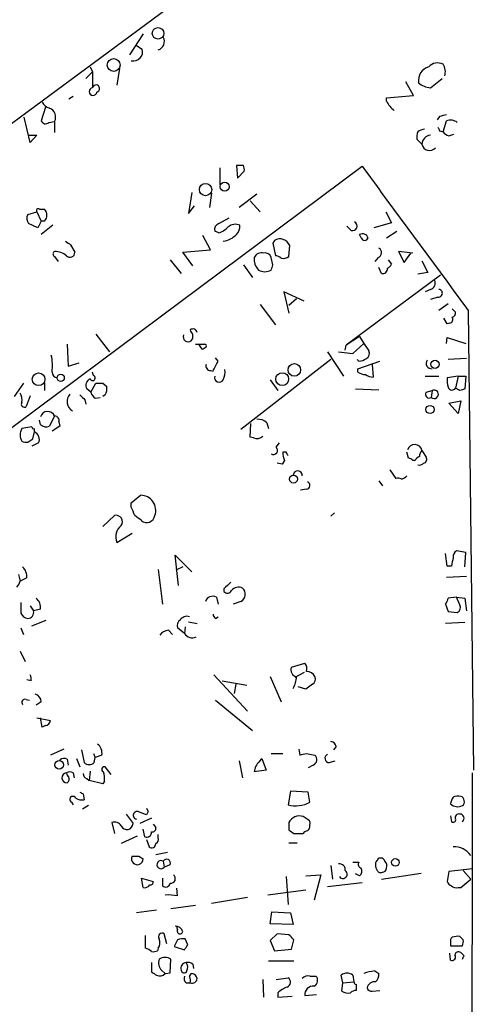
# Model space of a CAD drawing. Extents: x 14 to 730, y 10 to 944.
# Drawn here: x 439 to 484, y 409 to 508 of the extents above; entities that cross this region are included whole.
import ezdxf

# ---------------------------------------------------------------- set-up
doc = ezdxf.new("R2010")
doc.units = 0
doc.header["$MEASUREMENT"] = 0
doc.layers.add('MAIN', color=5, linetype='CONTINUOUS')

msp = doc.modelspace()

# ---------------------------------------------------------------- linework, layer by layer
at = {"layer": 'MAIN'}
for p, q in [((466.0053, 518.4139), (364.49, 443.4839)), ((450.9347, 506.5606), (449.58, 504.4439)), ((450.1727, 505.4599), (450.85, 505.0366)), ((445.6007, 503.2586), (445.8547, 502.7506)), ((448.564, 503.0893), (448.31, 501.3959)), ((445.8547, 502.7506), (445.1773, 502.0733)), ((445.8547, 502.7506), (445.8547, 501.1419)), ((479.806, 501.1419), (480.9913, 502.0733)), ((478.1127, 500.3799), (477.3507, 501.7346)), ((443.484, 500.0413), (443.9073, 500.2953)), ((475.4033, 500.1259), (478.1127, 500.3799)), ((475.4033, 499.7873), (475.4033, 500.1259)), ((441.1133, 499.1946), (440.69, 497.8399)), ((439.5893, 495.6386), (438.9967, 498.1786)), ((480.7373, 498.2633), (480.4833, 497.9246)), ((441.452, 497.6706), (442.0447, 497.7553)), ((442.0447, 497.7553), (442.0447, 496.6546)), ((481.076, 496.7393), (481.4147, 497.8399)), ((439.42, 496.4006), (440.2667, 496.4006)), ((440.2667, 496.4006), (439.5893, 495.6386)), ((480.7373, 496.8239), (481.076, 496.7393)), ((481.6687, 496.3159), (482.1767, 496.4853)), ((478.9593, 495.4693), (478.4513, 495.9773)), ((432.2233, 462.9573), (472.948, 493.2679)), ((461.01, 493.3526), (460.3327, 493.3526)), ((460.3327, 493.3526), (460.4173, 492.0826)), ((458.6393, 493.0986), (458.6393, 491.4053)), ((460.4173, 492.0826), (461.0947, 492.7599)), ((455.8453, 490.6433), (455.5067, 488.5266)), ((457.7927, 490.5586), (457.6233, 489.1193)), ((462.3647, 490.4739), (460.5867, 489.1193)), ((455.5067, 488.5266), (456.0993, 489.2886)), ((461.6873, 489.7966), (462.7033, 488.6959)), ((439.3353, 488.4419), (440.2667, 488.6959)), ((440.2667, 488.6959), (440.69, 487.7646)), ((440.5207, 488.9499), (441.0287, 488.9499)), ((475.3187, 488.6959), (475.9113, 487.5953)), ((440.3513, 487.0873), (439.42, 487.5106)), ((440.69, 487.7646), (440.3513, 487.0873)), ((441.0287, 487.7646), (440.69, 487.7646)), ((441.8753, 487.3413), (440.69, 486.4099)), ((458.5547, 487.5106), (459.5707, 488.1033)), ((471.8473, 486.8333), (471.424, 487.2566)), ((475.9113, 487.5953), (474.1333, 487.0873)), ((457.708, 484.8859), (456.946, 486.3253)), ((458.5547, 486.5793), (458.1313, 486.7486)), ((472.8633, 486.0713), (472.694, 486.4099)), ((475.4033, 486.0713), (476.4193, 486.7486)), ((443.6533, 485.3939), (444.0767, 484.6319)), ((464.1427, 485.8173), (463.9733, 485.5633)), ((463.9733, 485.5633), (464.2273, 484.2933)), ((465.582, 484.2086), (465.6667, 485.3093)), ((454.914, 484.6319), (457.708, 484.8859)), ((455.93, 483.2773), (454.914, 484.6319)), ((478.028, 484.5473), (476.5887, 484.7166)), ((476.5887, 484.7166), (477.1813, 483.6159)), ((477.1813, 483.6159), (477.8587, 484.5473)), ((442.0447, 484.2086), (442.3833, 483.7006)), ((453.644, 483.8699), (454.7447, 482.5153)), ((461.01, 483.3619), (461.9413, 482.0919)), ((463.9733, 483.3619), (463.804, 484.1239)), ((474.5567, 484.1239), (474.218, 483.7006)), ((475.5727, 483.8699), (475.9113, 483.4466)), ((478.9593, 483.7853), (479.552, 482.5999)), ((480.822, 482.3459), (471.3393, 475.3186)), ((474.8953, 482.5153), (474.6413, 483.1079)), ((479.552, 482.5999), (478.536, 482.4306)), ((467.106, 479.7213), (465.074, 480.6526)), ((465.074, 480.6526), (465.582, 478.5359)), ((479.806, 480.9066), (479.298, 480.6526)), ((462.7033, 479.3826), (464.2273, 477.3506)), ((466.344, 479.9753), (465.582, 479.2979)), ((480.568, 480.1446), (479.806, 479.8906)), ((481.584, 479.4673), (480.6527, 478.7899)), ((482.0073, 478.9593), (482.346, 478.6206)), ((483.616, 478.7899), (484.124, 432.6466)), ((481.4993, 477.4353), (481.1607, 478.0279)), ((481.7533, 477.5199), (481.4993, 477.4353)), ((446.1933, 476.4193), (447.548, 474.6413)), ((443.3147, 475.4033), (443.3993, 473.2019)), ((456.8613, 474.8953), (456.5227, 475.4033)), ((472.694, 476.1653), (471.3393, 475.3186)), ((472.0167, 474.4719), (473.1173, 475.4879)), ((472.694, 476.1653), (473.1173, 475.4879)), ((473.1173, 475.4879), (473.6253, 474.7259)), ((481.4147, 475.4879), (481.4993, 476.0806)), ((481.4993, 476.0806), (483.362, 475.4879)), ((469.4767, 474.6413), (471.0853, 472.1859)), ((470.5773, 474.6413), (472.0167, 474.4719)), ((471.2547, 474.8106), (471.3393, 475.3186)), ((443.3993, 473.2019), (444.5, 473.5406)), ((458.47, 473.7099), (458.216, 474.0486)), ((469.8153, 473.8793), (460.756, 466.8519)), ((472.6093, 473.7099), (472.44, 473.8793)), ((472.5247, 472.9479), (474.726, 473.7099)), ((483.4467, 473.9639), (481.584, 473.8793)), ((445.9393, 472.2706), (445.8547, 472.6093)), ((457.708, 472.7786), (457.962, 472.6939)), ((472.5247, 472.6093), (472.5247, 472.9479)), ((473.964, 473.3713), (474.0487, 472.1013)), ((438.912, 471.5086), (437.9807, 470.1539)), ((441.0287, 471.5086), (441.0287, 470.7466)), ((445.6853, 470.5773), (446.1933, 471.5086)), ((446.8707, 471.5086), (447.294, 471.1699)), ((463.7193, 471.8473), (464.4813, 470.7466)), ((479.298, 472.1859), (480.6527, 472.1859)), ((482.6, 472.1859), (481.4993, 472.0166)), ((482.6, 472.1859), (482.346, 471.0006)), ((482.6, 472.1859), (483.362, 472.1859)), ((483.362, 472.1859), (483.2773, 470.9159)), ((445.6853, 470.5773), (445.262, 470.9159)), ((472.2707, 470.9159), (474.6413, 470.8313)), ((479.3827, 470.5773), (479.9753, 470.7466)), ((479.9753, 470.7466), (479.8907, 470.0693)), ((482.7693, 470.7466), (482.346, 471.0006)), ((439.5893, 470.2386), (439.166, 469.1379)), ((445.0927, 469.8153), (445.1773, 469.3919)), ((446.1087, 469.9846), (446.6167, 470.0693)), ((447.1247, 470.3233), (446.8707, 470.1539)), ((481.6687, 469.4766), (482.854, 469.7306)), ((482.6, 468.4606), (481.6687, 469.4766)), ((482.854, 469.7306), (482.6, 468.4606)), ((440.6053, 467.3599), (440.5207, 467.7833)), ((442.0447, 468.2066), (441.5367, 467.1906)), ((442.468, 467.6139), (442.5527, 467.1906)), ((463.3807, 467.5293), (463.55, 466.9366)), ((439.7587, 467.1059), (438.7427, 466.9366)), ((439.8433, 465.9206), (440.0127, 466.5979)), ((442.5527, 467.1906), (441.7907, 466.6826)), ((461.6873, 466.0899), (461.772, 467.4446)), ((439.3353, 465.5819), (439.8433, 465.9206)), ((440.436, 465.4973), (439.7587, 465.1586)), ((462.026, 466.0053), (461.6873, 466.0899)), ((464.312, 465.0739), (464.6507, 465.4973)), ((465.328, 464.5659), (464.9893, 464.5659)), ((477.6047, 463.9733), (477.4353, 464.5659)), ((478.9593, 464.7353), (479.3827, 464.0579)), ((465.1587, 463.7193), (464.9047, 463.3806)), ((478.282, 463.7193), (478.028, 463.7193)), ((464.9047, 463.3806), (464.3967, 463.4653)), ((475.742, 462.7879), (476.3347, 461.9413)), ((474.6413, 461.6873), (474.98, 461.1793)), ((467.36, 460.8406), (466.7673, 460.7559)), ((449.7493, 459.4859), (450.6807, 460.2479)), ((449.7493, 459.0626), (449.7493, 459.4859)), ((446.8707, 457.1153), (448.056, 458.2159)), ((470.154, 458.4699), (469.8153, 458.1313)), ((448.31, 455.5066), (449.834, 456.4379)), ((483.362, 454.4906), (482.4307, 454.6599)), ((454.4907, 451.1886), (454.152, 454.2366)), ((454.152, 454.2366), (455.8453, 452.5433)), ((481.4993, 453.1359), (481.33, 454.4059)), ((483.2773, 453.0513), (483.362, 454.4906)), ((452.4587, 452.7973), (452.882, 449.3259)), ((454.914, 453.0513), (454.2367, 452.7126)), ((481.9227, 453.1359), (481.4993, 453.1359)), ((438.404, 452.2893), (438.5733, 451.6119)), ((439.2507, 451.9506), (438.5733, 451.6119)), ((481.4147, 452.0353), (483.4467, 452.1199)), ((459.0627, 450.8499), (459.0627, 450.5959)), ((458.3007, 450.0033), (458.47, 449.3259)), ((482.4307, 450.0033), (481.584, 449.9186)), ((482.4307, 450.0033), (483.2773, 449.9186)), ((482.7693, 449.2413), (482.4307, 450.0033)), ((483.2773, 449.9186), (483.4467, 448.6486)), ((438.658, 449.4953), (438.658, 448.3946)), ((439.5893, 449.1566), (439.928, 448.6486)), ((440.6053, 448.8179), (439.928, 448.6486)), ((460.756, 449.5799), (459.994, 449.3259)), ((481.33, 449.3259), (481.584, 448.5639)), ((439.7587, 447.1246), (441.198, 447.7173)), ((458.216, 447.8866), (458.47, 448.0559)), ((481.584, 448.5639), (482.5153, 448.4793)), ((438.658, 446.9553), (438.912, 446.2779)), ((453.4747, 446.7013), (453.898, 446.2779)), ((455.0833, 446.3626), (454.406, 446.9553)), ((455.168, 447.0399), (455.0833, 446.3626)), ((455.5067, 447.5479), (456.3533, 447.3786)), ((483.2773, 447.4633), (481.33, 447.3786)), ((438.5733, 444.5846), (439.0813, 443.5686)), ((465.836, 442.9759), (467.1907, 443.3993)), ((458.0467, 442.2139), (461.4333, 438.5733)), ((463.7193, 442.0446), (464.82, 439.5046)), ((467.106, 442.4679), (466.1747, 441.9599)), ((439.674, 441.6213), (439.2507, 441.7059)), ((458.8933, 441.6213), (461.3487, 441.1979)), ((460.248, 441.2826), (460.0787, 440.3513)), ((467.2753, 440.7746), (466.5133, 441.0286)), ((467.9527, 441.2826), (467.2753, 440.7746)), ((439.166, 439.7586), (439.5047, 439.6739)), ((440.69, 439.5046), (440.182, 439.1659)), ((458.216, 439.6739), (461.9413, 436.6259)), ((440.2667, 437.8959), (441.6213, 437.6419)), ((440.7747, 436.9646), (440.6053, 437.8959)), ((441.1133, 437.1339), (440.7747, 436.9646)), ((470.3233, 435.0173), (470.0693, 434.6786)), ((442.976, 434.7633), (441.6213, 434.1706)), ((444.754, 434.6786), (445.008, 433.4086)), ((445.9393, 434.3399), (446.1087, 433.9166)), ((446.024, 433.4086), (446.1087, 433.9166)), ((446.786, 434.1706), (446.1087, 433.9166)), ((463.804, 434.3399), (464.9893, 434.3399)), ((466.598, 434.7633), (466.6827, 434.1706)), ((467.36, 434.3399), (468.2067, 434.1706)), ((443.3147, 433.7473), (443.3993, 433.1546)), ((444.246, 433.8319), (444.5847, 432.9853)), ((447.7173, 432.2233), (447.1247, 432.9853)), ((460.5867, 433.5779), (460.9253, 431.8846)), ((462.6187, 433.4933), (462.8727, 433.8319)), ((462.8727, 433.8319), (463.296, 432.6466)), ((468.0373, 433.1546), (467.5293, 432.9006)), ((469.646, 433.4086), (470.2387, 433.5779)), ((443.9073, 432.3926), (443.992, 431.8846)), ((445.6007, 432.5619), (445.516, 431.6306)), ((463.296, 432.6466), (462.1107, 432.4773)), ((445.262, 431.7999), (445.516, 431.6306)), ((446.8707, 431.2919), (445.516, 431.6306)), ((447.04, 431.5459), (446.8707, 431.2919)), ((444.9233, 430.2759), (445.008, 429.6833)), ((465.7513, 430.5299), (465.4973, 429.1753)), ((467.5293, 430.4453), (465.7513, 430.5299)), ((467.6987, 429.4293), (467.5293, 430.4453)), ((443.738, 429.4293), (443.9073, 429.1753)), ((445.4313, 429.0906), (444.8387, 428.7519)), ((449.2413, 428.2439), (449.9187, 427.3126)), ((451.4427, 428.4979), (451.2733, 428.1593)), ((467.5293, 427.6513), (467.0213, 427.9899)), ((481.838, 428.0746), (481.9227, 427.4819)), ((447.802, 427.3973), (448.056, 426.2966)), ((451.7813, 427.8206), (450.596, 427.3126)), ((451.9507, 427.2279), (452.2047, 426.8893)), ((465.582, 427.3973), (465.582, 426.6353)), ((450.342, 426.0426), (448.7333, 425.2806)), ((451.104, 425.9579), (450.9347, 426.7199)), ((452.4587, 425.8733), (452.4587, 426.2119)), ((466.09, 426.2966), (467.0213, 426.2966)), ((451.2733, 425.7039), (451.5273, 424.9419)), ((465.582, 425.3653), (466.4287, 425.3653)), ((450.5113, 424.0106), (450.9347, 423.7566)), ((452.2047, 424.1799), (453.39, 424.4339)), ((452.9667, 423.5026), (453.0513, 422.9099)), ((453.644, 423.1639), (453.0513, 422.9099)), ((469.8153, 423.0793), (469.9847, 421.7246)), ((472.0167, 423.4179), (472.6093, 423.4179)), ((467.2753, 422.0633), (468.7993, 422.1479)), ((468.7993, 422.1479), (468.122, 419.6079)), ((472.694, 422.0633), (472.2707, 422.2326)), ((474.8953, 421.7246), (478.8747, 422.3173)), ((481.6687, 422.4866), (481.4993, 421.4706)), ((484.0393, 422.7406), (481.6687, 422.4866)), ((483.108, 422.5713), (483.87, 421.7246)), ((450.7653, 421.8093), (451.9507, 421.4706)), ((450.9347, 420.8779), (450.7653, 421.8093)), ((452.882, 421.8093), (452.882, 421.0473)), ((465.328, 421.9786), (465.4973, 419.1846)), ((469.4767, 420.9626), (472.948, 421.3859)), ((482.854, 420.8779), (483.87, 421.7246)), ((454.406, 420.0313), (454.3213, 420.7933)), ((467.2753, 420.6239), (463.4653, 420.1159)), ((482.6, 420.8779), (482.854, 420.8779)), ((453.7287, 418.7613), (456.184, 419.0999)), ((461.4333, 419.8619), (457.7927, 419.2693)), ((452.2893, 418.5919), (450.2573, 418.3379)), ((463.7193, 417.2373), (463.8887, 418.4226)), ((463.8887, 418.4226), (465.7513, 418.3379)), ((465.7513, 418.3379), (466.0053, 417.1526)), ((466.0053, 417.1526), (463.7193, 417.2373)), ((453.3053, 415.2053), (453.0513, 416.2213)), ((454.406, 416.6446), (454.3213, 416.9833)), ((464.3967, 416.2213), (463.7193, 415.5439)), ((465.582, 416.1366), (464.3967, 416.2213)), ((451.1887, 414.7819), (451.1887, 416.0519)), ((454.406, 415.6286), (454.0673, 414.9513)), ((455.422, 415.1206), (455.168, 415.7133)), ((463.7193, 415.5439), (464.1427, 414.5279)), ((465.836, 414.6973), (466.09, 415.6286)), ((481.838, 415.3746), (481.838, 415.0359)), ((483.108, 415.6286), (482.7693, 415.9673)), ((452.4587, 414.7819), (452.374, 414.5279)), ((454.0673, 414.9513), (455.0833, 414.6126)), ((464.1427, 414.5279), (465.836, 414.6973)), ((481.838, 413.5966), (481.7533, 414.2739)), ((481.838, 415.0359), (483.0233, 415.0359)), ((483.1927, 414.0199), (482.854, 414.3586)), ((451.7813, 413.3426), (451.7813, 412.4113)), ((453.644, 412.3266), (453.7287, 413.6813)), ((455.93, 413.1733), (456.0147, 412.7499)), ((463.55, 413.5119), (466.09, 413.5119)), ((452.7973, 412.5806), (453.136, 412.2419)), ((453.136, 412.2419), (453.644, 412.3266)), ((474.218, 412.4959), (474.6413, 412.2419)), ((455.2527, 411.3106), (455.676, 411.3106)), ((462.9573, 411.6493), (463.042, 409.8713)), ((464.312, 411.6493), (465.4973, 411.8186)), ((467.6987, 411.9879), (468.2913, 411.9879)), ((471.0007, 411.3106), (470.8313, 412.0726)), ((470.916, 410.4639), (471.0007, 411.3106)), ((471.0007, 411.3106), (472.1013, 411.3953)), ((472.0167, 412.0726), (472.1013, 411.3953)), ((472.3553, 411.1413), (472.3553, 410.5486)), ((464.4813, 410.2946), (464.4813, 409.8713)), ((473.964, 410.4639), (474.726, 410.5486)), ((464.4813, 409.8713), (465.9207, 409.9559)), ((467.1907, 410.0406), (468.376, 410.1253))]:
    msp.add_line(p, q, dxfattribs=at)
for centre, radius in [((452.437, 506.6085), 0.5797), ((447.9795, 503.4307), 0.6474), ((457.2087, 490.9234), 0.6193), ((459.1367, 491.2175), 0.4449), ((466.1402, 472.8276), 0.6281), ((480.2714, 473.3818), 0.4161), ((440.4328, 471.8938), 0.6365), ((464.9149, 471.8993), 0.6439), ((442.6557, 472.0314), 0.3573), ((479.7721, 468.8501), 0.4071), ((466.0519, 461.8648), 0.399), ((442.5051, 433.1916), 0.4364), ((476.2961, 423.3949), 0.3821)]:
    msp.add_circle(centre, radius, dxfattribs=at)
for centre, radius, start, end in [((452.1691, 505.8043), 0.9003, 288.765018, 27.635237), ((449.9349, 504.7826), 0.9497, 258.729116, 15.512808), ((480.0276, 501.8865), 1.4267, 105.901817, 189.546173), ((480.5346, 502.3753), 1.2596, 64.543695, 135.469627), ((479.9757, 502.7507), 1.3383, 341.556928, 34.700569), ((445.897, 500.7609), 0.3833, 96.33524, 353.66476), ((446.2075, 501.0714), 0.3598, 281.300563, 168.699437), ((479.9247, 503.0558), 1.9175, 227.153471, 266.451064), ((441.7482, 500.168), 1.079, 205.551009, 258.696316), ((441.1496, 498.1922), 0.996, 333.982909, 67.129233), ((478.1139, 501.2275), 3.0695, 207.982668, 230.592127), ((523.3995, 329.004), 174.5531, 103.917671, 104.146862), ((441.1212, 497.9813), 0.4538, 198.155459, 316.794651), ((565.3376, 539.3232), 94.6752, 206.443694, 206.672849), ((481.7871, 496.5987), 1.2959, 55.809599, 106.700938), ((480.0195, 496.1887), 1.5824, 159.637627, 187.677432), ((479.4186, 495.4158), 1.5908, 97.414948, 123.698059), ((479.9252, 495.4417), 0.9663, 97.086037, 178.363254), ((482.0074, 497.4166), 1.1516, 216.024081, 252.896174), ((479.7213, 495.6386), 0.7806, 192.526419, 319.400298), ((460.1625, 492.9291), 0.9474, 349.712463, 26.551528), ((4097.7892, 3153.0341), 4495.9793, 216.2697596, 216.498942), ((440.1449, 488.046), 0.9012, 153.941047, 216.449005), ((440.3937, 488.8229), 0.1796, 45, 225), ((440.4148, 488.3573), 0.8533, 316.006585, 43.988584), ((458.742, 486.9079), 0.6311, 107.263584, 194.619728), ((460.2057, 486.3674), 1.0795, 64.44857, 131.81559), ((459.3198, 487.3054), 1.352, 318.520257, 1.521594), ((471.9841, 487.2696), 0.4573, 252.591407, 63.799171), ((457.6365, 489.0505), 2.6362, 290.383071, 314.552782), ((458.5112, 488.3596), 2.6682, 280.0759, 313.053009), ((472.9904, 485.9231), 0.5699, 15.072595, 121.33616), ((528.0819, 612.5747), 152.6537, 236.192759, 236.421922), ((464.693, 484.9282), 1.0456, 21.37506, 121.755043), ((473.202, 486.1701), 0.3528, 196.262154, 343.737847), ((442.1504, 484.4626), 0.2751, 112.594233, 247.405767), ((442.0023, 482.7266), 1.9904, 51.916983, 88.77941), ((443.5821, 484.6408), 0.4947, 224.623275, 358.969112), ((462.817, 483.8064), 0.7743, 73.107266, 155.794858), ((463.2013, 483.9366), 0.6311, 17.263584, 104.619728), ((464.168, 483.3364), 0.9587, 47.151439, 86.453861), ((474.3839, 484.6091), 0.5151, 289.60294, 60.020584), ((463.5921, 483.9121), 1.4965, 171.8634, 225.002707), ((336.8962, 525.4304), 133.8594, 341.45383, 341.683027), ((465.0317, 484.8858), 0.8726, 255.958979, 309.097681), ((475.1919, 483.7427), 0.778, 292.371723, 337.628278), ((463.169, 483.9121), 1.2341, 239.033059, 300.966941), ((475.0301, 482.9578), 0.4626, 253.057546, 8.140613), ((479.6453, 481.5415), 0.6549, 284.203868, 26.909354), ((480.6285, 480.5236), 0.3838, 260.930361, 86.384551), ((481.8974, 478.5528), 0.4537, 284.017867, 8.594459), ((481.6827, 477.9009), 0.3875, 280.497939, 33.11188), ((456.2262, 476.8849), 0.5518, 184.396316, 237.536771), ((455.9415, 476.5204), 0.4174, 9.40365, 129.489285), ((455.1679, 476.2499), 0.7807, 319.405074, 12.531992), ((455.4615, 476.1435), 0.5008, 157.563225, 306.686845), ((456.6497, 708.2031), 232.8003, 269.885384, 270.114592), ((457.1365, 475.2339), 0.1707, 330.280106, 97.133342), ((456.0579, 476.7144), 1.9886, 293.828505, 308.091041), ((473.1172, 474.4719), 0.5681, 296.574073, 26.56054), ((436.6667, 473.2018), 5.1581, 353.40405, 12.322302), ((204.256, 600.1819), 283.9365, 333.320339, 333.549558), ((472.5244, 475.2345), 1.527, 273.187323, 303.684864), ((479.9257, 473.4939), 0.5482, 146.736034, 275.190644), ((442.3781, 472.5987), 0.5875, 178.966174, 262.232638), ((457.6742, 473.202), 0.4247, 156.507351, 274.56424), ((457.5391, 472.6092), 1.6282, 332.098704, 8.978664), ((473.3707, 473.8774), 1.5244, 236.291169, 266.841227), ((445.9392, 471.2546), 0.7572, 116.554899, 206.571819), ((445.8547, 472.0166), 0.2678, 198.441716, 71.578587), ((446.532, 640.8585), 169.3502, 269.885409, 270.114592), ((458.5682, 472.0505), 0.4574, 162.78123, 333.625411), ((474.1327, 473.6234), 1.5244, 236.291169, 266.841227), ((483.8726, 471.7629), 2.3868, 173.898391, 196.492768), ((437.494, 469.8152), 1.2743, 348.506648, 32.113575), ((446.786, 470.916), 1.1516, 197.103826, 233.975919), ((445.9385, 471.0007), 1.366, 330.270726, 7.115132), ((479.679, 470.3656), 0.3642, 144.455006, 305.544994), ((480.1899, 470.3759), 0.4283, 225.699848, 120.066755), ((481.9862, 471.2335), 0.4286, 200.2275, 327.084854), ((525.3508, 343.8239), 133.8752, 108.317001, 108.54617), ((438.9967, 469.3919), 0.3053, 146.299523, 303.684862), ((444.412, 469.6687), 1.1214, 138.763608, 238.298443), ((571.8386, 597.0692), 179.6053, 224.885409, 225.114592), ((441.3417, 467.8798), 0.7752, 24.932061, 161.801124), ((442.0341, 467.7515), 0.4552, 342.404942, 88.665732), ((462.4707, 466.4923), 1.3797, 48.732034, 94.40635), ((439.8009, 466.3016), 1.2341, 149.033059, 210.966941), ((439.928, 467.0847), 0.1706, 172.862488, 299.765709), ((355.3627, 466.7673), 84.6502, 359.885341, 0.114591), ((439.6741, 465.836), 0.8338, 336.032627, 66.038907), ((441.1824, 467.8882), 0.7824, 222.472209, 296.925294), ((439.1661, 466.5137), 0.947, 243.443066, 280.291859), ((462.3647, 466.788), 0.8529, 246.60028, 314.011912), ((464.0195, 464.7641), 0.426, 239.612872, 46.645267), ((466.3439, 464.3967), 1.3651, 172.88019, 209.750087), ((380.7527, 422.0666), 94.6529, 26.450487, 26.679643), ((478.2292, 464.5997), 0.7426, 10.521543, 162.750918), ((479.6628, 464.083), 0.9594, 137.162672, 176.438195), ((477.562, 463.4224), 0.5525, 32.502209, 85.567893), ((479.0014, 463.4232), 0.778, 112.371722, 157.628278), ((479.0582, 463.8462), 0.3874, 280.48609, 33.119959), ((466.471, 462.2376), 0.4546, 354.799865, 174.799865), ((478.7053, 463.8253), 0.5558, 252.265932, 319.626823), ((467.3071, 461.2322), 0.3951, 277.693333, 69.620458), ((476.5039, 461.0095), 0.947, 63.443066, 100.291859), ((476.561, 462.9563), 1.1591, 288.422444, 318.963343), ((450.6757, 458.7186), 1.5293, 340.809145, 89.812674), ((238.2738, 373.9763), 227.9508, 21.687971, 21.917186), ((448.2042, 457.5809), 0.6521, 324.24269, 103.136875), ((323.4147, 288.6209), 211.6804, 53.014179, 53.24334), ((451.3038, 458.3321), 0.8244, 229.21552, 351.897417), ((449.5505, 456.096), 1.3735, 126.511971, 205.413842), ((482.7693, 454.0672), 0.6826, 119.738635, 187.119811), ((693.711, 411.2285), 215.8947, 168.578089, 168.807241), ((437.8877, 452.0581), 1.3672, 355.490409, 46.588507), ((437.3183, 451.9359), 1.2961, 314.993748, 345.524183), ((628.7637, 281.8512), 239.4974, 134.889638, 135.118804), ((459.4179, 450.8701), 0.4487, 217.666685, 335.022443), ((460.5444, 450.0737), 0.9414, 66.133295, 139.860135), ((460.3956, 450.3129), 0.8168, 296.182332, 49.568383), ((439.4971, 449.0235), 1.1271, 349.48964, 52.578016), ((457.9197, 449.3513), 0.7551, 59.699871, 162.378468), ((480.6265, 449.9782), 0.9594, 317.162672, 356.438195), ((482.2612, 448.9873), 0.568, 296.574073, 26.56054), ((439.4138, 448.6967), 0.8139, 201.787031, 264.465227), ((439.3366, 448.4971), 0.6105, 269.877994, 14.368574), ((454.9141, 447.2093), 0.5681, 116.574073, 206.56054), ((455.3433, 447.288), 0.807, 72.101685, 147.859899), ((458.5122, 448.3522), 0.5518, 184.396316, 237.536771), ((453.5595, 445.6003), 1.1042, 94.404277, 147.518859), ((455.8793, 446.9047), 0.9631, 214.256043, 293.85013), ((466.4685, 442.7167), 0.6835, 157.716065, 259.50547), ((466.4287, 442.8067), 0.9653, 344.738635, 37.87186), ((438.7441, 441.7907), 0.9452, 349.675635, 26.597581), ((463.9755, 442.0803), 2.3687, 328.971531, 359.136456), ((467.4319, 441.7129), 0.8428, 23.176275, 94.894061), ((467.6986, 441.7906), 0.5681, 296.574073, 26.56054), ((439.9491, 439.5398), 0.7418, 357.279935, 78.474956), ((439.0601, 439.4623), 0.3147, 70.332702, 222.282263), ((441.0709, 437.6843), 0.552, 274.405074, 355.594926), ((445.6772, 434.3759), 1.1277, 349.510188, 52.563067), ((469.7305, 434.9325), 0.5988, 8.140927, 81.859073), ((424.6919, 603.5979), 174.5533, 283.919686, 284.148845), ((467.7738, 433.7207), 0.6243, 294.960352, 46.103203), ((469.6521, 433.8501), 0.4415, 113.406467, 269.208421), ((442.9881, 433.2153), 0.6242, 58.453829, 134.227622), ((445.516, 434.0014), 0.7807, 229.405074, 310.594926), ((447.04, 432.7313), 0.2678, 71.558284, 251.558284), ((463.4931, 432.4211), 1.3835, 129.197915, 177.671983), ((443.2724, 431.8846), 0.5049, 94.77118, 274.759872), ((443.5686, 431.7579), 0.7194, 61.913927, 118.079046), ((443.7802, 432.4349), 0.5518, 184.396316, 237.536771), ((442.955, 431.7999), 0.5555, 310.356285, 17.756461), ((445.3723, 432.2404), 0.454, 171.450515, 255.942335), ((444.671, 431.8), 2.3826, 353.877836, 16.515207), ((-3135.7662, 426.9311), 3619.8096, 359.4391515, 0.0864468), ((443.8771, 429.7135), 0.3164, 26.079162, 243.920838), ((487.104, 515.0105), 94.6529, 243.306795, 243.535978), ((483.4165, 429.0543), 1.5919, 146.309932, 172.578989), ((482.6422, 428.4555), 1.5807, 82.299482, 110.370222), ((482.7514, 429.5927), 0.4413, 0.765975, 76.555777), ((444.7962, 430.8262), 1.1624, 236.890992, 280.498837), ((466.2633, 432.2032), 3.1233, 255.803139, 297.360046), ((482.5576, 430.0641), 1.0791, 228.177748, 295.56538), ((482.854, 429.4293), 0.3787, 296.558284, 26.558284), ((450.3327, 428.119), 0.3904, 76.066986, 258.865618), ((366.2, 216.6786), 227.9508, 68.086333, 68.315516), ((536.0529, 471.0272), 94.6976, 206.457251, 206.68638), ((466.637, 426.8792), 1.1753, 70.914481, 153.844805), ((482.6593, 427.9052), 0.3561, 72.007697, 208.385751), ((482.761, 427.8178), 0.4262, 307.985821, 88.884077), ((448.056, 426.646), 0.7931, 31.349084, 108.679401), ((449.3006, 427.3041), 0.6182, 203.400627, 0.787872), ((467.127, 427.0375), 0.5814, 303.124262, 10.484658), ((467.3599, 427.3126), 0.3787, 333.44848, 63.428183), ((482.092, 427.6795), 0.2602, 229.410647, 12.519254), ((451.2962, 426.4072), 0.4886, 246.839897, 6.899587), ((451.8801, 426.7905), 0.3393, 253.071082, 16.928918), ((550.5032, 553.4543), 152.6259, 236.192738, 236.421942), ((467.4868, 426.0005), 0.5517, 94.376403, 147.539959), ((451.7813, 425.2807), 0.4234, 233.140927, 359.986468), ((452.0353, 425.704), 0.456, 291.806076, 21.79441), ((450.3521, 423.7441), 0.5827, 152.779641, 1.229124), ((450.1727, 593.3105), 169.3002, 269.885375, 270.114592), ((482.2338, 422.9493), 1.9976, 35.007528, 94.070495), ((452.7336, 423.1669), 0.4086, 55.225047, 321.029245), ((453.3053, 423.3332), 0.3786, 333.441716, 153.421413), ((470.662, 422.6559), 0.5987, 351.876665, 98.132809), ((472.9338, 423.2062), 0.3874, 146.880041, 259.51391), ((475.1389, 423.1193), 0.8632, 132.412996, 219.41037), ((474.8106, 423.4037), 0.4348, 13.147711, 125.73378), ((474.8108, 423.037), 0.6292, 340.338213, 47.731211), ((453.7025, 421.7689), 0.4712, 262.868951, 53.523965), ((471.0218, 422.2115), 0.4286, 212.915146, 57.084854), ((472.3594, 422.5374), 0.5803, 305.212848, 29.741208), ((474.8107, 422.7406), 0.3787, 206.558284, 296.558284), ((474.9799, 422.8253), 0.4234, 270.013532, 0), ((451.0955, 421.4792), 0.6224, 255.028262, 326.082701), ((451.6543, 421.4283), 0.2994, 261.878017, 8.121983), ((453.1972, 421.3717), 0.4523, 225.824085, 351.045813), ((482.2191, 421.7672), 0.7785, 202.394546, 247.621867), ((482.3884, 421.4708), 0.6295, 222.282873, 289.640967), ((453.4323, 414.989), 5.1355, 79.070353, 93.307628), ((452.8397, 415.9249), 0.3642, 54.476953, 215.523047), ((454.166, 416.1788), 0.8046, 21.622898, 90.996967), ((454.6372, 416.4915), 0.2773, 146.487584, 356.650527), ((338.836, 288.8826), 179.6055, 44.885409, 45.114591), ((451.7339, 415.3173), 0.9011, 323.547217, 26.070252), ((454.9566, 414.1451), 1.5824, 82.322568, 110.362373), ((328.2642, 499.5339), 152.6261, 326.192728, 326.421931), ((482.304, 415.5015), 0.483, 127.902035, 195.233269), ((482.5579, 414.3991), 1.5824, 82.322568, 110.362373), ((482.1777, 415.4591), 0.9456, 333.413271, 10.325982), ((450.8647, 413.5269), 1.2961, 44.993748, 75.524183), ((451.9508, 415.3745), 0.9465, 259.683783, 296.559637), ((481.9989, 413.8929), 0.3372, 241.496681, 38.896018), ((482.6423, 414.034), 0.3875, 56.88812, 169.502061), ((453.4942, 413.3211), 1.0168, 159.253361, 226.737394), ((453.136, 412.7499), 1.104, 57.529206, 122.470794), ((455.307, 412.756), 0.5891, 95.288646, 197.32443), ((455.422, 412.5806), 0.7806, 49.400298, 102.526419), ((454.6456, 412.8544), 0.7791, 332.602822, 38.804532), ((398.458, 456.2006), 94.6529, 333.306822, 333.536005), ((536.7025, 539.2303), 152.6259, 236.192738, 236.421942), ((452.6139, 412.6514), 0.6636, 240.715617, 321.891757), ((455.0551, 412.637), 0.3155, 190.298349, 333.434949), ((455.8877, 411.9456), 0.2994, 98.143638, 188.121983), ((455.7608, 411.6494), 0.5985, 8.116564, 81.883436), ((471.424, 411.3103), 0.9656, 52.134384, 127.865616), ((474.683, 407.969), 4.5507, 95.864813, 110.124128), ((473.6555, 412.1451), 0.9905, 310.799562, 5.608144), ((455.6762, 411.7763), 0.6295, 160.359033, 227.717127), ((454.7457, 411.4801), 0.9456, 349.674018, 26.586729), ((455.8608, 411.7685), 0.4937, 248.021905, 355.981356), ((465.24, 411.3725), 0.515, 289.59246, 60.024662), ((467.487, 411.353), 0.6693, 71.559637, 145.310261), ((467.8458, 411.54), 0.6317, 295.928187, 45.153917), ((472.3976, 411.4375), 0.2993, 188.105736, 261.872606), ((474.1573, 410.7019), 0.7085, 78.157158, 171.828725), ((466.3296, 408.4182), 2.6338, 110.372473, 134.567756), ((468.0456, 410.117), 0.8583, 84.893204, 185.106796), ((471.5509, 411.4372), 1.1621, 236.882912, 280.501532), ((472.4147, 409.5916), 0.9588, 93.551733, 132.844497), ((473.8963, 410.9127), 0.4539, 194.039305, 278.578205)]:
    msp.add_arc(centre, radius, start, end, dxfattribs=at)

doc.saveas('drawing.dxf')
